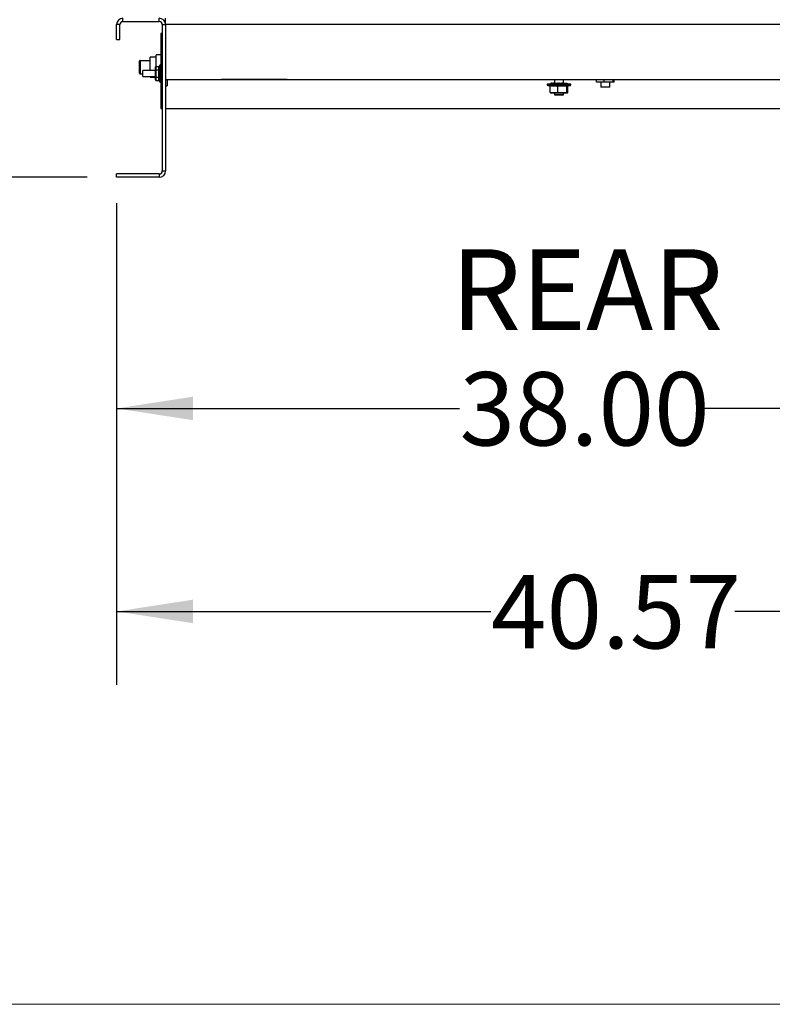
# Model space of a CAD drawing. Units: inches. Extents: x 0.3 to 16.7, y 0.3 to 10.7.
# Drawn here: x 6.5 to 7.8, y 0.3 to 1.9 of the extents above; entities that cross this region are included whole.
import ezdxf

# ---------------------------------------------------------------- set-up
doc = ezdxf.new("R2010")
doc.units = ezdxf.units.IN
doc.header["$MEASUREMENT"] = 0
doc.layers.add('FORMAT', color=7, linetype='Continuous')
doc.styles.add('SLDTEXTSTYLE0', font='TXT', dxfattribs={"width": 0.75})
doc.dimstyles.new('SLDDIMSTYLE0', dxfattribs={"dimtxt": 0.125, "dimasz": 0.13, "dimexe": 0, "dimexo": 0.0625, "dimgap": 0.03125, "dimtad": 0, "dimtih": 1, "dimtoh": 1, "dimlfac": 24, "dimrnd": 1e-09, "dimzin": 4, "dimdsep": 46, "dimtxsty": 'SLDTEXTSTYLE0', "dimsah": 1, "dimcen": 0.09, "dimadec": 0, "dimazin": 1, "dimtfac": 1, "dimtofl": 0, "dimtmove": 0, "dimatfit": 3, "dimfxl": 1, "dimfrac": 2, "dimtolj": 1, "dimtzin": 12, "dimarcsym": 0})
doc.dimstyles.new('SLDDIMSTYLE4', dxfattribs={"dimtxt": 0.125, "dimasz": 0.13, "dimexe": 0, "dimexo": 0.0625, "dimgap": 0.03125, "dimtad": 0, "dimtih": 1, "dimtoh": 1, "dimlfac": 24, "dimrnd": 1e-09, "dimzin": 12, "dimdsep": 46, "dimtxsty": 'SLDTEXTSTYLE0', "dimsah": 1, "dimcen": 0.09, "dimadec": 0, "dimazin": 3, "dimtfac": 1, "dimtofl": 0, "dimtmove": 0, "dimatfit": 3, "dimfxl": 1, "dimfrac": 2, "dimtolj": 1, "dimtzin": 12, "dimarcsym": 0})

# ---------------------------------------------------------------- blocks, each defined once
blk = doc.blocks.new('_D_3')
at = {"layer": 'FORMAT'}
for p, q in [((6.8107, 5.2725), (5.9318, 5.2725)), ((6.0568, 5.2725), (6.0568, 3.565)), ((6.0568, 1.659), (6.0568, 3.3665)), ((6.6171, 1.659), (5.9318, 1.659))]:
    blk.add_line(p, q, dxfattribs=at)
for points in [[(6.0568, 5.2725), (6.0368, 5.1425), (6.0768, 5.1425)], [(6.0568, 1.659), (6.0768, 1.789), (6.0368, 1.789)]]:
    blk.add_solid(points, dxfattribs=at)
at = {"layer": 'FORMAT', "insert": (5.849, 3.5277), "char_height": 0.125, "attachment_point": 1, "style": 'SLDTEXTSTYLE0'}
blk.add_mtext('86.72', dxfattribs=at)
blk = doc.blocks.new('_D_4')
at = {"layer": 'FORMAT'}
for p, q in [((7.7155, 3.8529), (8.877, 3.8529)), ((8.752, 3.8529), (8.752, 2.8552)), ((8.752, 1.659), (8.752, 2.6567)), ((8.3004, 1.659), (8.877, 1.659))]:
    blk.add_line(p, q, dxfattribs=at)
for points in [[(8.752, 3.8529), (8.732, 3.7229), (8.772, 3.7229)], [(8.752, 1.659), (8.772, 1.789), (8.732, 1.789)]]:
    blk.add_solid(points, dxfattribs=at)
at = {"layer": 'FORMAT', "insert": (8.5442, 2.8179), "char_height": 0.125, "attachment_point": 1, "style": 'SLDTEXTSTYLE0'}
blk.add_mtext('52.65', dxfattribs=at)
blk = doc.blocks.new('_D_5')
at = {"layer": 'FORMAT'}
for p, q in [((6.6671, 1.6146), (6.6671, 1.1403)), ((8.2504, 1.609), (8.2504, 1.1403)), ((6.6671, 1.2653), (7.2509, 1.2653)), ((8.2504, 1.2653), (7.6665, 1.2653))]:
    blk.add_line(p, q, dxfattribs=at)
for points in [[(6.6671, 1.2653), (6.7971, 1.2453), (6.7971, 1.2853)], [(8.2504, 1.2653), (8.1204, 1.2853), (8.1204, 1.2453)]]:
    blk.add_solid(points, dxfattribs=at)
at = {"layer": 'FORMAT', "insert": (7.2509, 1.3272), "char_height": 0.125, "attachment_point": 1, "style": 'SLDTEXTSTYLE0'}
blk.add_mtext('38.00', dxfattribs=at)
blk = doc.blocks.new('_D_6')
at = {"layer": 'FORMAT'}
for p, q in [((8.3573, 1.9756), (8.3573, 0.7946)), ((6.6671, 1.609), (6.6671, 0.7946)), ((6.6671, 0.9196), (7.3044, 0.9196)), ((8.3573, 0.9196), (7.72, 0.9196))]:
    blk.add_line(p, q, dxfattribs=at)
for points in [[(6.6671, 0.9196), (6.7971, 0.8996), (6.7971, 0.9396)], [(8.3573, 0.9196), (8.2273, 0.9396), (8.2273, 0.8996)]]:
    blk.add_solid(points, dxfattribs=at)
at = {"layer": 'FORMAT', "insert": (7.3044, 0.9816), "char_height": 0.125, "attachment_point": 1, "style": 'SLDTEXTSTYLE0'}
blk.add_mtext('40.57', dxfattribs=at)

msp = doc.modelspace()

# ---------------------------------------------------------------- linework, layer by layer
at = {"color": 7, "linetype": 'Continuous', "lineweight": 25}
for p, q in [((6.6779, 1.92421), (6.6779, 1.92981)), ((6.73961, 1.92421), (6.73961, 1.92981)), ((6.75042, 1.919), (6.75042, 1.92981)), ((6.6727, 1.919), (6.66709, 1.919)), ((6.66709, 1.89335), (6.66709, 1.919)), ((6.6727, 1.89335), (6.6727, 1.919)), ((6.6779, 1.92421), (6.73961, 1.92421)), ((6.74482, 1.919), (6.75042, 1.919)), ((6.74482, 1.919), (6.74482, 1.66979)), ((6.75042, 1.919), (6.75042, 1.66979)), ((8.16705, 1.919), (6.75042, 1.919)), ((6.74259, 1.90377), (6.74259, 1.82565)), ((6.74482, 1.90377), (6.74259, 1.90377)), ((6.66709, 1.89335), (6.6727, 1.89335)), ((6.73436, 1.86367), (6.72399, 1.86367)), ((6.72399, 1.84648), (6.72399, 1.86367)), ((6.74259, 1.86731), (6.73436, 1.86731)), ((6.73436, 1.86616), (6.73436, 1.86731)), ((6.73436, 1.8477), (6.73436, 1.86616)), ((6.70628, 1.83606), (6.70628, 1.8569)), ((6.70732, 1.85794), (6.70732, 1.83502)), ((6.70732, 1.85794), (6.72399, 1.85794)), ((6.72399, 1.84088), (6.72399, 1.84648)), ((6.73315, 1.84673), (6.73398, 1.8477)), ((6.73315, 1.8412), (6.73315, 1.84673)), ((6.73398, 1.8477), (6.73398, 1.84168)), ((6.73398, 1.8477), (6.73916, 1.8477)), ((6.73916, 1.84168), (6.73916, 1.8477)), ((6.74083, 1.82153), (6.74083, 1.8498)), ((6.74259, 1.85063), (6.74166, 1.85063)), ((6.70732, 1.83502), (6.71192, 1.83502)), ((6.73315, 1.84088), (6.71192, 1.84088)), ((6.71192, 1.83567), (6.71192, 1.84088)), ((6.71192, 1.83046), (6.71192, 1.83567)), ((6.71192, 1.83046), (6.73315, 1.83046)), ((6.72399, 1.82929), (6.72399, 1.83046)), ((6.72399, 1.82929), (6.73315, 1.82929)), ((6.73315, 1.8412), (6.73398, 1.84168)), ((6.73315, 1.83013), (6.73315, 1.8412)), ((6.73398, 1.82965), (6.73315, 1.83013)), ((6.73315, 1.8246), (6.73315, 1.83013)), ((6.73398, 1.84168), (6.73398, 1.82965)), ((6.73398, 1.84168), (6.73916, 1.84168)), ((6.73398, 1.82965), (6.73398, 1.82364)), ((6.73398, 1.82965), (6.73916, 1.82965)), ((6.73916, 1.82965), (6.73916, 1.84168)), ((6.73916, 1.82364), (6.73916, 1.82965)), ((6.73398, 1.82364), (6.73315, 1.8246)), ((6.73398, 1.82364), (6.73916, 1.82364)), ((6.74166, 1.8207), (6.74291, 1.8207)), ((6.74259, 1.82565), (6.74482, 1.82565)), ((6.74259, 1.8207), (6.74259, 1.77621)), ((6.74291, 1.8207), (6.74291, 1.82565)), ((6.75042, 1.82565), (8.16705, 1.82565)), ((6.75042, 1.81483), (6.75317, 1.81483)), ((6.75317, 1.82565), (6.75317, 1.81483)), ((6.95741, 1.82525), (6.84543, 1.82525)), ((7.40029, 1.81756), (7.40029, 1.81631)), ((7.40325, 1.81548), (7.41787, 1.81549)), ((7.41812, 1.81382), (7.40503, 1.81382)), ((7.40503, 1.80343), (7.40503, 1.81382)), ((7.40637, 1.81898), (7.40637, 1.81757)), ((7.40689, 1.81898), (7.40637, 1.81898)), ((7.40689, 1.81898), (7.40689, 1.81757)), ((7.40882, 1.81898), (7.40689, 1.81898)), ((7.40882, 1.81898), (7.40882, 1.81757)), ((7.41066, 1.81899), (7.41066, 1.81757)), ((7.41267, 1.81899), (7.41066, 1.81899)), ((7.41251, 1.82565), (7.41251, 1.81899)), ((7.41398, 1.81899), (7.41435, 1.81899)), ((7.41435, 1.81899), (7.41435, 1.81757)), ((7.41702, 1.81899), (7.41702, 1.81757)), ((7.4179, 1.81899), (7.41702, 1.81899)), ((7.41787, 1.81549), (7.43494, 1.81549)), ((7.43342, 1.81383), (7.41812, 1.81382)), ((7.41813, 1.80343), (7.41812, 1.81382)), ((7.41901, 1.81899), (7.42, 1.81899)), ((7.42099, 1.81899), (7.42148, 1.81899)), ((7.42148, 1.81899), (7.42148, 1.81757)), ((7.42426, 1.81899), (7.42426, 1.81757)), ((7.42426, 1.81899), (7.4244, 1.81899)), ((7.4244, 1.81899), (7.42529, 1.81899)), ((7.42658, 1.81899), (7.4283, 1.81899)), ((7.42813, 1.81899), (7.42813, 1.82565)), ((7.4283, 1.81899), (7.4283, 1.81758)), ((7.43045, 1.81899), (7.43045, 1.81758)), ((7.43048, 1.81899), (7.43045, 1.81899)), ((7.43048, 1.81899), (7.43298, 1.81899)), ((7.43298, 1.81899), (7.43298, 1.81758)), ((7.43342, 1.80344), (7.43342, 1.81383)), ((7.43562, 1.81383), (7.43342, 1.81383)), ((7.43393, 1.81899), (7.43393, 1.81758)), ((7.43393, 1.81899), (7.43427, 1.81899)), ((7.43427, 1.81899), (7.43427, 1.81758)), ((7.43494, 1.81549), (7.4374, 1.81549)), ((7.43562, 1.80343), (7.43562, 1.81383)), ((7.44036, 1.81633), (7.44036, 1.81758)), ((7.48407, 1.82173), (7.48407, 1.82565)), ((7.48407, 1.82173), (7.49729, 1.82172)), ((7.48495, 1.82089), (7.48407, 1.82173)), ((7.49741, 1.82089), (7.48495, 1.82089)), ((7.49146, 1.82089), (7.49146, 1.81228)), ((7.49173, 1.81228), (7.49146, 1.81228)), ((7.49729, 1.82172), (7.4973, 1.82565)), ((7.49729, 1.82172), (7.5125, 1.82171)), ((7.49729, 1.82172), (7.49741, 1.82089)), ((7.51173, 1.82088), (7.49741, 1.82089)), ((7.50709, 1.81227), (7.50709, 1.82088)), ((7.5125, 1.82171), (7.51173, 1.82088)), ((7.5136, 1.82088), (7.51173, 1.82088)), ((7.5125, 1.82171), (7.51251, 1.82565)), ((7.5125, 1.82171), (7.51449, 1.82171)), ((7.51449, 1.82171), (7.5136, 1.82088)), ((7.51449, 1.82171), (7.51449, 1.82565)), ((7.40592, 1.80259), (7.40503, 1.80343)), ((7.40503, 1.80343), (7.41813, 1.80343)), ((7.41825, 1.8026), (7.40592, 1.80259)), ((7.40592, 1.80259), (7.40799, 1.80259)), ((7.40799, 1.80259), (7.41251, 1.80259)), ((7.41251, 1.80259), (7.41252, 1.79909)), ((7.41813, 1.80343), (7.43342, 1.80344)), ((7.41813, 1.80343), (7.41825, 1.8026)), ((7.43266, 1.8026), (7.41825, 1.8026)), ((7.42814, 1.79909), (7.42814, 1.8026)), ((7.42814, 1.8026), (7.43473, 1.8026)), ((7.43342, 1.80344), (7.43266, 1.8026)), ((7.43473, 1.8026), (7.43266, 1.8026)), ((7.43342, 1.80344), (7.43562, 1.80343)), ((7.43562, 1.80343), (7.43473, 1.8026)), ((6.74259, 1.77621), (6.74482, 1.77621)), ((6.75042, 1.77621), (7.91872, 1.77621)), ((6.66709, 1.65898), (6.66709, 1.66458)), ((6.73961, 1.66458), (6.66709, 1.66458)), ((6.73961, 1.66458), (6.73961, 1.65898)), ((6.74482, 1.66979), (6.75042, 1.66979)), ((6.73961, 1.65898), (6.66709, 1.65898))]:
    msp.add_line(p, q, dxfattribs=at)
at = {"color": 8, "linetype": 'Continuous', "lineweight": 25}
for p, q in [((6.74166, 1.85063), (6.74166, 1.8207)), ((7.41267, 1.81899), (7.41267, 1.81757)), ((7.41398, 1.81899), (7.41398, 1.81757)), ((7.4179, 1.81899), (7.4179, 1.81757)), ((7.41901, 1.81899), (7.41901, 1.81757)), ((7.42, 1.81899), (7.42, 1.81757)), ((7.42099, 1.81899), (7.42099, 1.81757)), ((7.4244, 1.81899), (7.4244, 1.81757)), ((7.42529, 1.81899), (7.42529, 1.81758)), ((7.42658, 1.81899), (7.42658, 1.81758)), ((7.43048, 1.81899), (7.43048, 1.81758))]:
    msp.add_line(p, q, dxfattribs=at)
at = {"color": 7, "linetype": 'Continuous', "lineweight": 18}
msp.add_line((16.74988, 0.25062), (0.25008, 0.25062), dxfattribs=at)
at = {"color": 7, "linetype": 'Continuous', "lineweight": 25, "flags": 128}
for points in [[(6.84344, 1.82565), (6.84442, 1.82535), (6.84543, 1.82525)], [(6.95741, 1.82525), (6.95843, 1.82535), (6.95941, 1.82565)], [(7.44036, 1.81758), (7.44025, 1.81758), (7.4396, 1.81758), (7.43841, 1.81758), (7.43669, 1.81758), (7.4345, 1.81758), (7.43191, 1.81758), (7.42898, 1.81758), (7.4258, 1.81758), (7.42246, 1.81757), (7.41907, 1.81757), (7.41571, 1.81757), (7.41248, 1.81757), (7.40947, 1.81757), (7.40678, 1.81757), (7.40448, 1.81757), (7.40264, 1.81757), (7.4013, 1.81756), (7.40051, 1.81756), (7.40029, 1.81756)], [(7.43952, 1.81549), (7.43935, 1.81549), (7.43862, 1.81549), (7.43733, 1.81549), (7.43553, 1.81549), (7.43326, 1.81549), (7.4306, 1.81549), (7.42763, 1.81549), (7.42443, 1.81549), (7.42111, 1.81549), (7.41777, 1.81549), (7.4145, 1.81549), (7.41141, 1.81549), (7.4086, 1.81549), (7.40613, 1.81548), (7.4041, 1.81548), (7.40256, 1.81548), (7.40157, 1.81548), (7.40114, 1.81548), (7.40129, 1.81548), (7.40203, 1.81548), (7.40331, 1.81548), (7.40334, 1.81548)], [(7.40882, 1.81898), (7.40902, 1.81898), (7.40924, 1.81898), (7.40946, 1.81898), (7.40968, 1.81898), (7.40992, 1.81898), (7.41016, 1.81898), (7.41041, 1.81898), (7.41066, 1.81899)], [(7.41267, 1.81899), (7.41282, 1.81899), (7.41298, 1.81899), (7.41315, 1.81899), (7.41332, 1.81899), (7.4135, 1.81899), (7.41367, 1.81899), (7.41383, 1.81899), (7.41398, 1.81899)], [(7.41435, 1.81899), (7.41467, 1.81899), (7.415, 1.81899), (7.41533, 1.81899), (7.41566, 1.81899), (7.416, 1.81899), (7.41633, 1.81899), (7.41668, 1.81899), (7.41702, 1.81899)], [(7.4179, 1.81899), (7.41797, 1.81899), (7.41807, 1.81899), (7.4182, 1.81899), (7.41834, 1.81899), (7.41849, 1.81899), (7.41866, 1.81899), (7.41884, 1.81899), (7.41901, 1.81899)], [(7.42099, 1.81899), (7.42095, 1.81899), (7.42087, 1.81899), (7.42077, 1.81899), (7.42065, 1.81899), (7.4205, 1.81899), (7.42035, 1.81899), (7.42018, 1.81899), (7.42, 1.81899)], [(7.42148, 1.81899), (7.42183, 1.81899), (7.42218, 1.81899), (7.42253, 1.81899), (7.42288, 1.81899), (7.42323, 1.81899), (7.42358, 1.81899), (7.42392, 1.81899), (7.42426, 1.81899)], [(7.42658, 1.81899), (7.42645, 1.81899), (7.42631, 1.81899), (7.42615, 1.81899), (7.42598, 1.81899), (7.4258, 1.81899), (7.42562, 1.81899), (7.42545, 1.81899), (7.42529, 1.81899)], [(7.4283, 1.81899), (7.42859, 1.81899), (7.42887, 1.81899), (7.42915, 1.81899), (7.42942, 1.81899), (7.42969, 1.81899), (7.42995, 1.81899), (7.4302, 1.81899), (7.43045, 1.81899)], [(7.43298, 1.81899), (7.43313, 1.81899), (7.43327, 1.81899), (7.4334, 1.81899), (7.43352, 1.81899), (7.43364, 1.81899), (7.43374, 1.81899), (7.43384, 1.81899), (7.43393, 1.81899)], [(7.50709, 1.81227), (7.507, 1.81227), (7.50641, 1.81227), (7.50529, 1.81228), (7.50372, 1.81228), (7.50182, 1.81228), (7.49974, 1.81228), (7.49762, 1.81228), (7.49562, 1.81228), (7.49389, 1.81228), (7.49256, 1.81228), (7.49173, 1.81228)], [(7.41251, 1.80259), (7.41235, 1.80259), (7.41176, 1.80259), (7.41175, 1.80259), (7.41233, 1.80259), (7.41345, 1.80259), (7.41505, 1.8026), (7.417, 1.8026), (7.41918, 1.8026), (7.42143, 1.8026), (7.42362, 1.8026), (7.42557, 1.8026), (7.42717, 1.8026), (7.42831, 1.8026), (7.4289, 1.8026), (7.4289, 1.8026), (7.42832, 1.8026), (7.42814, 1.8026)], [(7.41279, 1.79909), (7.41252, 1.79909), (7.41282, 1.79909), (7.41369, 1.79909), (7.41505, 1.79909), (7.41679, 1.79909), (7.41881, 1.79909), (7.42093, 1.79909), (7.42301, 1.79909), (7.42489, 1.79909), (7.42643, 1.79909), (7.42752, 1.79909), (7.42808, 1.79909), (7.42806, 1.79909), (7.42747, 1.79909), (7.42635, 1.79909), (7.42478, 1.79909), (7.42288, 1.79909), (7.42079, 1.79909), (7.41867, 1.79909), (7.41667, 1.79909), (7.41495, 1.79909), (7.41362, 1.79909), (7.41279, 1.79909)]]:
    msp.add_lwpolyline(points, dxfattribs=at)
at = {"color": 8, "linetype": 'Continuous', "lineweight": 25, "flags": 128}
msp.add_lwpolyline([(7.40029, 1.81631), (7.40051, 1.81631), (7.4013, 1.81631), (7.40264, 1.81632), (7.40448, 1.81632), (7.40678, 1.81632), (7.40948, 1.81632), (7.41248, 1.81632), (7.41571, 1.81632), (7.41907, 1.81632), (7.42246, 1.81632), (7.4258, 1.81633), (7.42898, 1.81633), (7.43191, 1.81633), (7.4345, 1.81633), (7.43669, 1.81633), (7.43841, 1.81633), (7.4396, 1.81633), (7.44025, 1.81633), (7.44036, 1.81633)], dxfattribs=at)
at = {"color": 7, "linetype": 'Continuous', "lineweight": 25}
for centre, radius, start, end in [((6.6779, 1.919), 0.01081, 90, 180), ((6.73961, 1.919), 0.01081, 0, 90), ((6.6779, 1.919), 0.00521, 90, 180), ((6.73961, 1.919), 0.00521, 0, 90), ((6.70732, 1.8569), 0.00104, 90, 180), ((6.74166, 1.8498), 0.000833, 90, 180), ((6.70732, 1.83606), 0.00104, 180, 270), ((6.74166, 1.82153), 0.000833, 180, 270), ((6.73961, 1.66979), 0.01081, 270, 0), ((6.73961, 1.66979), 0.00521, 270, 0)]:
    msp.add_arc(centre, radius, start, end, dxfattribs=at)
at = {"color": 8, "linetype": 'Continuous', "lineweight": 25}
msp.add_arc((7.43718, 3.1594), 1.34391, 270.0079, 270.09982, dxfattribs=at)
at = {"color": 7, "linetype": 'Continuous', "lineweight": 25}
for centre, major_axis, ratio, start_param, end_param in [((6.73916, 1.84962), (0, 0.00192), 0.8660254, 3.1415927, 4.712389), ((6.73916, 1.84264), (0.00167, 0), 0.5773503, 4.712389, 6.2831853), ((6.73916, 1.82869), (0.00167, 0), 0.5773503, 0, 1.5707963), ((6.73916, 1.82171), (0, -0.00192), 0.8660254, 1.5707963, 3.1415927), ((7.40325, 1.81382), (0.00178, 0), 0.9363918, 0.0004393, 1.5712356), ((7.41787, 1.81382), (0, 0.00167), 0.1536413, 4.7122243, 6.2830206), ((7.43494, 1.81383), (0, 0.00167), 0.9142877, 0.000604, 1.5714003), ((7.4374, 1.81383), (0.00178, 0), 0.9363918, 1.5712356, 3.1420319)]:
    msp.add_ellipse(centre, major_axis=major_axis, ratio=ratio, start_param=start_param, end_param=end_param, dxfattribs=at)
for points, knots in [([(7.40029, 1.81625), (7.40031, 1.81615), (7.40034, 1.81598), (7.40047, 1.81578), (7.40062, 1.81564), (7.40073, 1.81557), (7.40078, 1.81555), (7.40079, 1.81555)], [0, 0, 0, 0, 0.3144764, 0.5804153, 0.8034062, 0.9910454, 1, 1, 1, 1]), ([(7.4374, 1.81549), (7.43778, 1.81549), (7.43861, 1.81549), (7.43927, 1.81549), (7.43948, 1.81549), (7.43953, 1.81549), (7.43953, 1.81549), (7.43955, 1.81549), (7.43956, 1.8155), (7.43959, 1.8155), (7.43966, 1.8155), (7.43977, 1.81553), (7.43992, 1.81559), (7.44012, 1.81572), (7.44028, 1.81594), (7.44036, 1.81617), (7.44035, 1.8163), (7.44034, 1.81634)], [0, 0, 0, 0, 0.2556407, 0.5626395, 0.8042144, 0.8428211, 0.8671003, 0.8728315, 0.8752817, 0.8778015, 0.8835561, 0.8932155, 0.9111444, 0.9317617, 0.9610643, 0.9899373, 1, 1, 1, 1])]:
    msp.add_open_spline(points, degree=3, knots=knots, dxfattribs=at)

# ---------------------------------------------------------------- texts
at = {"layer": 'FORMAT', "insert": (7.23645, 1.53639), "char_height": 0.137795, "attachment_point": 1, "style": 'SLDTEXTSTYLE0'}
msp.add_mtext('REAR', dxfattribs=at)

# ---------------------------------------------------------------- dimensions: what is measured, and where the dimension line sits
at = {"layer": 'FORMAT'}
for base, p1, p2, picture, middle in [((6.05683, 1.65898), (6.86072, 5.27251), (6.66709, 1.65898), '_D_3', (6.05683, 3.46575)), ((8.75202, 3.85293), (8.25038, 1.65898), (7.66546, 3.85293), '_D_4', (8.75202, 2.75595))]:
    dim = msp.add_linear_dim(base=base, p1=p1, p2=p2, angle=90, dimstyle='SLDDIMSTYLE4', dxfattribs=at)
    dim.commit()
    dim.dimension.update_dxf_attribs({"geometry": picture, "text_midpoint": middle, "dimtype": 160})
for base, p1, p2, dimstyle, picture, middle in [((8.35734, 0.91965), (6.66709, 1.65898), (8.35734, 2.02561), 'SLDDIMSTYLE4', '_D_6', (7.51221, 0.91965)), ((8.25038, 1.26528), (6.66709, 1.66458), (8.25038, 1.65898), 'SLDDIMSTYLE0', '_D_5', (7.45874, 1.26528))]:
    dim = msp.add_linear_dim(base=base, p1=p1, p2=p2, dimstyle=dimstyle, dxfattribs=at)
    dim.commit()
    dim.dimension.update_dxf_attribs({"geometry": picture, "text_midpoint": middle, "dimtype": 160})

doc.saveas('drawing.dxf')
